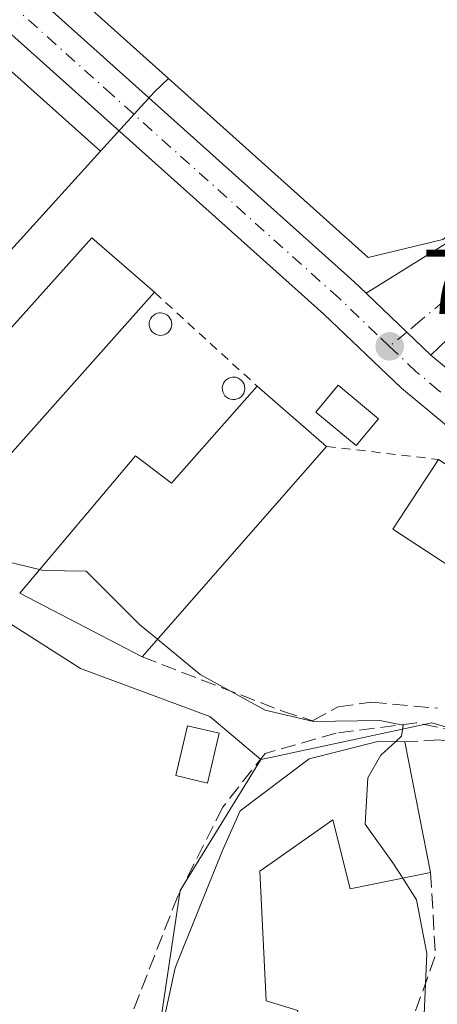
# Model space of a CAD drawing. Units: metres. Extents: x 559633 to 563089, y 4735630 to 4737974.
# Drawn here: x 560595 to 560640, y 4736560 to 4736668 of the extents above; entities that cross this region are included whole.
import ezdxf

# ---------------------------------------------------------------- set-up
doc = ezdxf.new("R2010")
doc.units = ezdxf.units.M
doc.header["$MEASUREMENT"] = 0
for name, pattern in [('DGN Style 2', [1.6480167562047852, 0.988810053722871, -0.6592067024819142]), ('DGN Style 3', [2.307223458686699, 1.648016756204785, -0.6592067024819142]), ('DGN Style 4', [2.6384748266838614, 1.318413404963828, -0.6592067024819142, 0.001648016756204785, -0.6592067024819142])]:
    doc.linetypes.add(name, pattern=pattern)
for name, color, linetype, lineweight in [('Alambrada', 7, 'DGN Style 2', 0), ('Carretera de calzada única Cxs', 7, 'Continuous', 13), ('Carretera de calzada única eje', 7, 'DGN Style 4', 0), ('Cultivos herbáceos CxS', 92, 'Continuous', 0), ('Curva de nivel normal', 30, 'Continuous', 0), ('Depósito genérico Cxs', 203, 'Continuous', 0), ('Edificación Cxs', 1, 'Continuous', 13), ('Muro lineal', 1, 'DGN Style 3', 13), ('Núcleo urbano CxS', 7, 'Continuous', 0), ('Punto de cota en terreno', 7, 'Continuous', 0), ('Rótulo de punto de cota en terreno', 7, 'Continuous', 0), ('Senda', 7, 'DGN Style 3', 0), ('Valla', 7, 'DGN Style 2', 0), ('Vía urbana Cxs', 4, 'Continuous', 0), ('Vía urbana eje', 4, 'DGN Style 4', 0)]:
    doc.layers.add(name, color=color, linetype=linetype, lineweight=lineweight)
doc.styles.add('Style-Arial', font='txt')

# ---------------------------------------------------------------- blocks, each defined once
blk = doc.blocks.new('*U10')
at = {"layer": 'Cultivos herbáceos CxS', "color": 92, "linetype": 'Continuous', "lineweight": 0}
for points in [[(560576.6722999997, 4736677.552100001, 765.7934999999999), (560603.7012999998, 4736653.363299999, 766.238599999997), (560570.4742999999, 4736616.712900001, 763.6600000000036), (560601.5257000001, 4736596.949899999, 763.3117000000058), (560615.6409, 4736591.706900001, 764.4250999999931), (560621.1989000002, 4736587.016899999, 764.6245999999956), (560612.4130999995, 4736572.7543, 763.7217999999993), (560609.1895000003, 4736551.3773, 762.1025999999983), (560608.9319000002, 4736544.0405, 761.9231000000001), (560608.8207, 4736540.874100001, 761.7608000000037), (560608.3822999997, 4736528.390699999, 760.1407000000036), (560623.3038999997, 4736523.954700001, 760.9906000000047), (560644.6769000003, 4736516.696699999, 761.9465999999958), (560655.0273000002, 4736515.268300001, 762.9783000000026), (560656.3711000001, 4736515.082900001, 763.2158000000054), (560661.3114999998, 4736510.8015, 764.3969999999972), (560680.5705000004, 4736494.111300001, 768.1140000000014), (560689.0362999998, 4736467.0943, 768.0497000000032), (560710.4095000001, 4736466.287500001, 771.148199999996), (560715.2511, 4736455.8015, 770.0277999999962), (560716.2319, 4736453.348200001, 769.7679999999964), (560720.4001000002, 4736445.7501, 769.4900999999954)], [(560753.9685000004, 4736677.2031, 779.6584000000004), (560753.9685000004, 4736662.281500001, 778.7814999999973), (560750.3393000001, 4736655.425100001, 778.3839000000008), (560710.0094999997, 4736667.524499999, 775.3678999999976), (560708.3958999999, 4736652.2009, 774.6168999999937), (560705.1678999999, 4736642.923900001, 773.9135999999999), (560673.7144999999, 4736626.793099999, 770.8815000000033), (560665.7065000003, 4736641.072699999, 770.6356999999989), (560662.4426999995, 4736646.892700001, 769.8613000000041), (560677.6593000004, 4736657.3617, 772.1278000000021), (560671.1540999999, 4736665.8475, 771.482999999993), (560670.4873000003, 4736666.717300001, 771.434699999998), (560641.0488999998, 4736643.7301, 768.1309000000037), (560632.9020999996, 4736641.792099999, 767.8564999999944), (560611.1173, 4736661.3051, 766.8098999999929), (560583.9183, 4736685.6677, 766.2571000000025)]]:
    blk.add_polyline3d(points, dxfattribs=at)
blk = doc.blocks.new('5PATER')
at = {"layer": 'Punto de cota en terreno', "linetype": 'Continuous', "lineweight": 0}
h = blk.add_hatch(color=51, dxfattribs=at)
edge = h.paths.add_edge_path()
edge.add_ellipse((0, 0), major_axis=(-0.1095731443231308, -0.1110710700762829), ratio=0.9994222409660322, start_angle=0, end_angle=360)

msp = doc.modelspace()

# ---------------------------------------------------------------- linework, layer by layer
at = {"layer": 'Alambrada', "color": 7, "linetype": 'DGN Style 2', "lineweight": 0, "extrusion": (-0.2171790263949901, 0.02545623012903984, 0.9757998005952562), "elevation": -429.7012608437653, "flags": 128}
msp.add_lwpolyline([(-4769680.832330647, 5434.862207668717), (-4769680.832330647, 5447.450365070021)], dxfattribs=at)
at = {"layer": 'Carretera de calzada única Cxs', "color": 7, "linetype": 'Continuous', "lineweight": 13, "extrusion": (-0.6904940135288932, -0.7233379691027512, 0.0004469172945158281), "elevation": -3813303.196712409, "flags": 128}
msp.add_lwpolyline([(-2865093.485118959, 2472.154094726201), (-2865093.374425836, 2472.155694746401), (-2865087.335801144, 2472.363094747075), (-2865083.700288518, 2472.672294777958)], dxfattribs=at)
at = {"layer": 'Carretera de calzada única Cxs', "color": 7, "linetype": 'Continuous', "lineweight": 13}
for points in [[(559882.5500999996, 4737280.883300001, 801.8960999999982), (559915.7701000003, 4737264.640100001, 800.6003000000055), (559939.7701000003, 4737253.280099999, 799.6434000000008), (559955.0900999998, 4737244.960100001, 798.7675000000019), (559969.7701000003, 4737237.520099999, 797.7495999999956), (559983.1300999997, 4737228.800100001, 796.9780999999931), (559999.1300999997, 4737216.960100001, 796.107600000003), (560031.3701, 4737188.960100001, 793.3717000000034), (560115.6901000004, 4737110.5601, 787.1055999999954), (560160.5301000001, 4737068.4801, 783.0017999999982), (560208.7701000003, 4737023.840100001, 781.3815999999933), (560250.8901000004, 4736985.120100001, 778.9046999999993), (560295.7301000003, 4736943.7601, 776.2517999999982), (560333.6501000002, 4736909.360099999, 774.9437999999938), (560381.3300999999, 4736865.040100001, 772.858699999997), (560435.7301000003, 4736815.590100001, 771.1665000000066), (560467.0900999998, 4736786.390100001, 768.7084999999935), (560517.2100999998, 4736741.670100001, 765.5957000000053), (560546.8800999997, 4736714.630100001, 765.2780000000057), (560581.9200999998, 4736683.4301, 766.1431000000011), (560631.4001000002, 4736639.110099999, 767.8905999999988), (560632.6821999997, 4736637.886299999, 767.9226999999955)], [(560733.6737000002, 4736579.6336, 771.8990999999951), (560732.5601000004, 4736579.890100001, 772.2258000000003), (560718.1700999998, 4736585.620100001, 771.568299999999), (560686.5201000003, 4736599.100099999, 770.7698999999994), (560673.4901000002, 4736604.960100001, 770.1494999999995), (560656.4200999998, 4736613.290100001, 769.420499999993), (560650.4501, 4736616.880100001, 769.9756999999955), (560641.4401000004, 4736623.440099999, 770.4625999999989), (560636.5401, 4736627.5101, 768.5492999999989), (560628.0601000004, 4736635.590100001, 767.9164000000019), (560578.6700999998, 4736679.790100001, 766.0255999999936), (560543.6201, 4736711.0001, 765.2130999999936), (560513.9401000004, 4736738.050100001, 765.4753999999957), (560473.1001000004, 4736775.030099999, 767.8340999999928), (560417.0601000004, 4736826.5801, 770.6975999999996), (560378.0201000003, 4736861.440099999, 772.561400000006)], [(560581.9200999998, 4736683.4301, 766.1431000000011), (560631.4001000002, 4736639.110099999, 767.8905999999988), (560632.6821999997, 4736637.8862, 767.9226999999955), (560632.7622999996, 4736637.809800001, 767.9242999999989), (560637.1303000003, 4736633.6403, 768.1316999999982), (560639.7600999996, 4736631.130100001, 768.4409000000014), (560644.4200999998, 4736627.270099999, 769.0905000000057), (560653.1300999997, 4736620.920100001, 769.4863999999943), (560658.7401000002, 4736617.550100001, 769.4557000000059), (560660.6338999998, 4736616.701400001, 769.5249999999943), (560663.7949000001, 4736615.2849, 769.5777999999991), (560667.0380999995, 4736613.647500001, 769.6272999999928), (560675.5500999996, 4736609.350099999, 770.5385999999999), (560688.4600999998, 4736603.540100001, 770.6174000000028), (560720.0201000003, 4736590.100099999, 773.4775999999983), (560727.0151000004, 4736587.315099999, 771.5574999999953)], [(560818.0500999996, 4736581.7401, 771.7657000000036), (560798.2701000003, 4736584.950099999, 771.1898999999976), (560791.9301000005, 4736584.9101, 771.0390000000043), (560779.8701, 4736583.5701, 771.2130999999936), (560775.3101000004, 4736582.5801, 770.5917999999947), (560765.5301000001, 4736579.690099999, 771.1564999999973), (560756.7500999998, 4736578.045100001, 769.8871000000072), (560748.7701000003, 4736577.700099999, 769.989400000006), (560743.3901000004, 4736577.9001, 770.0457000000025), (560741.1851000004, 4736578.1601, 770.0942000000068), (560738.9801000003, 4736578.420100001, 770.1269999999931), (560736.6401000004, 4736578.950099999, 770.626099999994), (560734.6001000004, 4736579.420100001, 771.564400000003), (560733.6737000002, 4736579.633500001, 771.8990999999951), (560732.5601000004, 4736579.890100001, 772.2258000000003), (560718.1700999998, 4736585.620100001, 771.568299999999), (560686.5201000003, 4736599.100099999, 770.7698999999994), (560673.4901000002, 4736604.960100001, 770.1494999999995), (560656.4200999998, 4736613.290100001, 769.420499999993), (560650.4501, 4736616.880100001, 769.9756999999955), (560641.4401000004, 4736623.440099999, 770.4625999999989), (560636.5401, 4736627.5101, 768.5492999999989), (560628.0601000004, 4736635.590100001, 767.9164000000019), (560578.6700999998, 4736679.790100001, 766.0255999999936)], [(560639.7600999996, 4736631.130100001, 768.4409000000014), (560644.4200999998, 4736627.270099999, 769.0905000000057), (560653.1300999997, 4736620.920100001, 769.4863999999943), (560658.7401000002, 4736617.550100001, 769.4557000000059), (560660.6338999998, 4736616.701500001, 769.5249999999943)]]:
    msp.add_polyline3d(points, dxfattribs=at)
at = {"layer": 'Carretera de calzada única eje', "color": 7, "linetype": 'DGN Style 4', "lineweight": 0}
for points in [[(560635.2500999998, 4736632.090100001, 768.1469999999972), (560633.9101, 4736633.360099999, 768.0564000000013), (560629.7301000003, 4736637.350099999, 767.8751999999951), (560604.9901000002, 4736659.5101, 766.9026000000014), (560580.2901, 4736681.610099999, 766.092499999999), (560545.2500999998, 4736712.8101, 765.3304999999964), (560530.4101, 4736726.340100001, 765.3151999999974), (560515.5701000001, 4736739.860099999, 765.5651000000071), (560495.1501000002, 4736758.350099999, 766.7467000000034), (560470.0900999998, 4736780.710100001, 768.2399000000005), (560454.4101, 4736795.3101, 769.107799999998), (560426.3901000004, 4736821.0801, 770.7087999999932), (560399.1901000004, 4736845.8101, 771.8448999999965), (560379.6700999998, 4736863.2401, 772.7005000000064)], [(560660.6401000004, 4736613.920100001, 769.3705000000047), (560657.5800999999, 4736615.420100001, 769.3162000000011), (560654.7701000003, 4736617.100099999, 769.2839999999997), (560651.7901, 4736618.9001, 769.3718999999984), (560647.2801000001, 4736622.1801, 769.4015999999974), (560642.9301000005, 4736625.350099999, 769.7403000000049), (560640.6001000004, 4736627.280099999, 768.8411000000052), (560638.1501000002, 4736629.3201, 768.4842999999966), (560635.2500999998, 4736632.090100001, 768.1469999999972)]]:
    msp.add_polyline3d(points, dxfattribs=at)
at = {"layer": 'Cultivos herbáceos CxS', "color": 92, "linetype": 'Continuous', "lineweight": 0}
for points in [[(560218.7928999999, 4737018.701300001, 781.4931999999973), (560252.9222999997, 4736987.326900001, 779.8120999999956), (560297.7549000002, 4736945.9737, 776.3589000000065), (560335.6791000003, 4736911.569700001, 775.1578000000009), (560383.3602999998, 4736867.2489, 773.124100000001), (560437.7613000004, 4736817.797900001, 771.2400000000052), (560469.1111000003, 4736788.6073, 769.398000000001), (560519.2191000005, 4736743.8981, 765.7160000000005), (560548.8881000001, 4736716.859099999, 765.2091999999975), (560583.9183, 4736685.6677, 766.2571000000025), (560611.1173, 4736661.3051, 766.8098999999929)], [(560603.7012999998, 4736653.363299999, 766.238599999997), (560576.6722999997, 4736677.552100001, 765.7934999999999), (560541.6120999996, 4736708.771299999, 764.4247999999934), (560511.9228999997, 4736735.829500001, 765.1918000000006), (560471.0777000003, 4736772.814300001, 767.7290999999968), (560415.0453000005, 4736824.357100001, 770.5501999999979), (560376.0219000002, 4736859.202299999, 772.2933000000049)], [(560611.1173, 4736661.3051, 766.8098999999929), (560632.9020999996, 4736641.792099999, 767.8564999999944), (560641.0488999998, 4736643.7301, 768.1309000000037), (560670.4873000003, 4736666.717300001, 771.434699999998), (560671.1540999999, 4736665.8475, 771.482999999993), (560677.6593000004, 4736657.3617, 772.1278000000021), (560662.4426999995, 4736646.892700001, 769.8613000000041), (560665.7065000003, 4736641.072699999, 770.6356999999989), (560673.7144999999, 4736626.793099999, 770.8815000000033), (560705.1678999999, 4736642.923900001, 773.9135999999999), (560708.3958999999, 4736652.2009, 774.6168999999937), (560710.0094999997, 4736667.524499999, 775.3678999999976), (560750.3393000001, 4736655.425100001, 778.3839000000008), (560753.9685000004, 4736662.281500001, 778.7814999999973), (560753.9685000004, 4736677.2031, 779.6584000000004)], [(560603.7012999998, 4736653.363299999, 766.238599999997), (560570.4742999999, 4736616.712900001, 763.6600000000036), (560601.5257000001, 4736596.949899999, 763.3117000000058), (560615.6409, 4736591.706900001, 764.4250999999931), (560621.1989000002, 4736587.016899999, 764.6245999999956)], [(560621.1989000002, 4736587.016899999, 764.6245999999956), (560612.4130999995, 4736572.7543, 763.7217999999993), (560609.1895000003, 4736551.3773, 762.1025999999983), (560608.9319000002, 4736544.0405, 761.9231000000001), (560608.8207, 4736540.874100001, 761.7608000000037), (560608.3822999997, 4736528.390699999, 760.1407000000036), (560623.3038999997, 4736523.954700001, 760.9906000000047), (560644.6769000003, 4736516.696699999, 761.9465999999958), (560655.0273000002, 4736515.268300001, 762.9783000000026), (560656.3711000001, 4736515.082900001, 763.2158000000054), (560661.3114999998, 4736510.8015, 764.3969999999972), (560680.5705000004, 4736494.111300001, 768.1140000000014), (560689.0362999998, 4736467.0943, 768.0497000000032), (560710.4095000001, 4736466.287500001, 771.148199999996), (560715.2511, 4736455.8015, 770.0277999999962), (560716.2319, 4736453.348200001, 769.7679999999964), (560720.4001000002, 4736445.7501, 769.4900999999954)]]:
    msp.add_polyline3d(points, dxfattribs=at)
at = {"layer": 'Curva de nivel normal', "color": 30, "linetype": 'Continuous', "lineweight": 0, "elevation": 765, "flags": 128}
for points in [[(560597.0489999996, 4736607.737000001), (560593.5899999999, 4736608.5701), (560590.9400000004, 4736612.610099999), (560589.1264000004, 4736615.0471)], [(560609.9341000002, 4736600.141899999), (560607.9800000004, 4736601.7501), (560602.1500000004, 4736607.5701), (560597.4100000003, 4736607.6501), (560597.0489999996, 4736607.737000001)], [(560635.8914999999, 4736588.973200001), (560636.5599999996, 4736589.5801), (560636.7300000004, 4736590.770099999), (560634.2000000002, 4736591.300100001), (560626.9500000002, 4736591.170100001), (560621.6799999997, 4736592.4001), (560614.5899999999, 4736596.3101), (560609.9341000002, 4736600.141899999)], [(560636.6755999997, 4736574.093599999), (560635.6200000001, 4736575.770099999), (560632.5800000001, 4736579.970100001), (560632.8600000005, 4736585.040100001), (560634.2800000003, 4736587.5101), (560635.8914999999, 4736588.973200001)], [(560640.4313000003, 4736555.677100001), (560638.9400000004, 4736557.540100001), (560639.2999999998, 4736565.880100001), (560638.1699999999, 4736571.720100001), (560636.6755999997, 4736574.093599999)]]:
    msp.add_lwpolyline(points, dxfattribs=at)
at = {"layer": 'Depósito genérico Cxs', "color": 203, "linetype": 'Continuous', "lineweight": 0, "flags": 128}
for points, elevation in [([(560610.4200999998, 4736633.300100001), (560610.1801000005, 4736633.290100001), (560609.9301000005, 4736633.3301), (560609.7001, 4736633.420100001), (560609.5000999998, 4736633.550100001), (560609.3201000001, 4736633.720100001), (560609.1801000005, 4736633.920100001), (560609.0800999999, 4736634.140100001), (560609.0301000001, 4736634.380100001), (560609.0201000003, 4736634.630100001), (560609.0701000001, 4736634.870100001), (560609.1601, 4736635.100099999), (560609.3000999996, 4736635.300100001), (560609.4801000003, 4736635.470100001), (560609.6801000005, 4736635.610099999), (560609.9101, 4736635.700099999), (560610.1501000002, 4736635.7401), (560610.2500999998, 4736635.7501), (560610.4901000002, 4736635.720100001), (560610.7301000003, 4736635.6501), (560610.9401000004, 4736635.530099999), (560611.1300999997, 4736635.370100001), (560611.2801000001, 4736635.1801), (560611.4001000002, 4736634.960100001), (560611.4600999998, 4736634.7301), (560611.4801000003, 4736634.4801), (560611.4501, 4736634.2401), (560611.3701, 4736634.0101), (560611.2401000002, 4736633.790100001), (560611.0800999999, 4736633.610099999), (560610.8800999997, 4736633.460100001), (560610.6601, 4736633.360099999)], 767.7939999999942), ([(560618.3901000004, 4736626.290100001), (560618.1501000002, 4736626.280099999), (560617.9001000002, 4736626.3201), (560617.6700999998, 4736626.4101), (560617.4700999996, 4736626.540100001), (560617.2901, 4736626.710100001), (560617.1501000002, 4736626.9101), (560617.0500999996, 4736627.130100001), (560617.0000999998, 4736627.370100001), (560616.9901000002, 4736627.620100001), (560617.0401, 4736627.860099999), (560617.1300999997, 4736628.090100001), (560617.2701000003, 4736628.290100001), (560617.4501, 4736628.460100001), (560617.6501000002, 4736628.600099999), (560617.8800999997, 4736628.690099999), (560618.1201, 4736628.7301), (560618.2200999996, 4736628.7401), (560618.4600999998, 4736628.710100001), (560618.7001, 4736628.640100001), (560618.9101, 4736628.520099999), (560619.1001000004, 4736628.360099999), (560619.2500999998, 4736628.170100001), (560619.3701, 4736627.950099999), (560619.4301000005, 4736627.720100001), (560619.4501, 4736627.470100001), (560619.4200999998, 4736627.2301), (560619.3400999998, 4736627.0001), (560619.2100999998, 4736626.780099999), (560619.0500999996, 4736626.600099999), (560618.8501000004, 4736626.450099999), (560618.6300999997, 4736626.350099999)], 768.2298000000006)]:
    msp.add_lwpolyline(points, close=True, dxfattribs=dict(at, elevation=elevation))
at = {"layer": 'Depósito genérico Cxs', "color": 203, "linetype": 'Continuous', "lineweight": 0}
for points in [[(560610.4200999998, 4736633.300100001, 767.3031000000047), (560610.1801000005, 4736633.290100001, 767.3476999999984), (560609.9301000005, 4736633.3301, 767.3996999999946), (560609.7001, 4736633.420100001, 767.4545000000071), (560609.5000999998, 4736633.550100001, 767.5099999999949), (560609.3201000001, 4736633.720100001, 767.5685999999987), (560609.1801000005, 4736633.920100001, 767.625), (560609.0800999999, 4736634.140100001, 767.6775999999954), (560609.0301000001, 4736634.380100001, 767.7231000000029), (560609.0201000003, 4736634.630100001, 767.7614999999934), (560609.0701000001, 4736634.870100001, 767.7838999999949), (560609.1601, 4736635.100099999, 767.7939999999944), (560609.3000999996, 4736635.300100001, 767.7853999999934), (560609.4801000003, 4736635.470100001, 767.7602999999945), (560609.6801000005, 4736635.610099999, 767.724000000002), (560609.9101, 4736635.700099999, 767.6717000000062), (560610.1501000002, 4736635.7401, 767.6100000000006), (560610.2500999998, 4736635.7501, 767.5834000000032), (560610.4901000002, 4736635.720100001, 767.5142999999953), (560610.7301000003, 4736635.6501, 767.4422999999952), (560610.9401000004, 4736635.530099999, 767.3757999999943), (560611.1300999997, 4736635.370100001, 767.3135000000038), (560611.2801000001, 4736635.1801, 767.2617000000029), (560611.4001000002, 4736634.960100001, 767.2176000000036), (560611.4600999998, 4736634.7301, 767.1891999999935), (560611.4801000003, 4736634.4801, 767.1698999999935), (560611.4501, 4736634.2401, 767.1627000000008), (560611.3701, 4736634.0101, 767.1662999999971), (560611.2401000002, 4736633.790100001, 767.1796999999933), (560611.0800999999, 4736633.610099999, 767.1999000000069), (560610.8800999997, 4736633.460100001, 767.2283000000026), (560610.6601, 4736633.360099999, 767.2627000000067), (560610.4200999998, 4736633.300100001, 767.3031000000047)], [(560618.3901000004, 4736626.290100001, 768.2002000000067), (560618.1501000002, 4736626.280099999, 768.1684999999999), (560617.9001000002, 4736626.3201, 768.1257999999943), (560617.6700999998, 4736626.4101, 768.0771999999997), (560617.4700999996, 4736626.540100001, 768.020399999994), (560617.2901, 4736626.710100001, 767.9281000000047), (560617.1501000002, 4736626.9101, 767.8466000000044), (560617.0500999996, 4736627.130100001, 767.7770000000019), (560617.0000999998, 4736627.370100001, 767.7219000000041), (560616.9901000002, 4736627.620100001, 767.6707000000025), (560617.0401, 4736627.860099999, 767.6309000000037), (560617.1300999997, 4736628.090100001, 767.6024000000034), (560617.2701000003, 4736628.290100001, 767.5908999999957), (560617.4501, 4736628.460100001, 767.592499999999), (560617.6501000002, 4736628.600099999, 767.5832999999984), (560617.8800999997, 4736628.690099999, 767.5838999999978), (560618.1201, 4736628.7301, 767.5988000000071), (560618.2200999996, 4736628.7401, 767.6067999999942), (560618.4600999998, 4736628.710100001, 767.6402999999991), (560618.7001, 4736628.640100001, 767.6842999999935), (560618.9101, 4736628.520099999, 767.7382000000072), (560619.1001000004, 4736628.360099999, 767.8003999999929), (560619.2500999998, 4736628.170100001, 767.8660999999993), (560619.3701, 4736627.950099999, 767.936400000006), (560619.4301000005, 4736627.720100001, 768.0029999999971), (560619.4501, 4736627.470100001, 768.0699000000022), (560619.4200999998, 4736627.2301, 768.1233000000066), (560619.3400999998, 4736627.0001, 768.1679000000004), (560619.2100999998, 4736626.780099999, 768.202900000004), (560619.0500999996, 4736626.600099999, 768.2231999999932), (560618.8501000004, 4736626.450099999, 768.229800000001), (560618.6300999997, 4736626.350099999, 768.2212000000001), (560618.3901000004, 4736626.290100001, 768.2002000000067)]]:
    msp.add_polyline3d(points, dxfattribs=at)
at = {"layer": 'Edificación Cxs', "color": 1, "linetype": 'Continuous', "lineweight": 13, "extrusion": (-0.02232004231769815, -0.02500134610134474, 0.9994382164016229), "elevation": -130167.6070337061, "flags": 128}
msp.add_lwpolyline([(-2736270.734404946, 3904600.09862231), (-2736270.734404946, 3904563.079317393)], dxfattribs=at)
at = {"layer": 'Edificación Cxs', "color": 1, "linetype": 'Continuous', "lineweight": 13, "flags": 128}
for points, elevation in [([(560628.3701, 4736621.1801), (560608.2500999998, 4736598.220100001), (560594.8901000004, 4736605.1801), (560607.5301000001, 4736620.1501), (560611.4401000004, 4736617.1801), (560620.8000999996, 4736627.7501)], 769.1162999999942), ([(560636.9200999998, 4736588.940099999), (560639.7301000003, 4736574.710100001), (560630.9600999998, 4736572.940099999), (560629.0500999996, 4736580.460100001), (560621.0800999999, 4736574.860099999), (560621.8000999996, 4736560.710100001), (560625.2500999998, 4736559.6601), (560623.5301000001, 4736550.790100001), (560620.6001000004, 4736551.9101), (560618.1001000004, 4736541.440099999), (560617.2801000001, 4736538.0701), (560606.8000999996, 4736541.020099999), (560611.8501000004, 4736564.3101), (560617.0100999996, 4736577.100099999), (560618.9600999998, 4736581.4301), (560626.4801000003, 4736587.100099999), (560634.1201, 4736589.030099999)], 769.0230000000012)]:
    msp.add_lwpolyline(points, close=True, dxfattribs=dict(at, elevation=elevation))
at = {"layer": 'Edificación Cxs', "color": 1, "linetype": 'Continuous', "lineweight": 13, "extrusion": (-0.07334013553273962, 0.06365187456906769, 0.9952736625591391), "elevation": 261143.7377871166, "flags": 128}
msp.add_lwpolyline([(-3944699.830031347, -2668536.286754189), (-3944699.830031347, -2668526.215692476)], dxfattribs=at)
at = {"layer": 'Edificación Cxs', "color": 1, "linetype": 'Continuous', "lineweight": 13, "extrusion": (-0.0005375544361440924, -0.0006134319012420286, 0.9999996673682101), "elevation": -2437.846759180028, "flags": 128}
msp.add_lwpolyline([(560628.7025409959, 4736620.575839186), (560608.5825305177, 4736597.615834868)], dxfattribs=at)
at = {"layer": 'Edificación Cxs', "color": 1, "linetype": 'Continuous', "lineweight": 13, "extrusion": (-0.2332486780466141, 0.1215127843501538, 0.9647951582740142), "elevation": 445538.1204934734, "flags": 128}
msp.add_lwpolyline([(-4459753.987540718, -1631482.47126289), (-4459753.987540718, -1631498.085184313)], dxfattribs=at)
at = {"layer": 'Edificación Cxs', "color": 1, "linetype": 'Continuous', "lineweight": 13, "extrusion": (0.02599568954397654, -0.1316436519913853, 0.9909561912695759), "elevation": -608205.6546318795, "flags": 128}
msp.add_lwpolyline([(1467630.686563, 4497303.101258091), (1467630.686563, 4497288.464090033)], dxfattribs=at)
at = {"layer": 'Edificación Cxs', "color": 1, "linetype": 'Continuous', "lineweight": 13}
for points in [[(560584.9600999998, 4736610.380100001, 766.7391999999965), (560576.1700999998, 4736614.300100001, 767.6610999999976), (560602.7600999996, 4736643.9101, 767.810500000007), (560609.6001000004, 4736637.9801, 767.9799000000058)], [(560634.0301000001, 4736624.200099999, 768.9921000000032), (560631.6101000002, 4736621.270099999, 768.6993999999977), (560627.2001, 4736624.9001, 769.2896000000038), (560629.6201, 4736627.840100001, 768.7167999999947), (560634.0301000001, 4736624.200099999, 768.9921000000032)], [(560594.8901000004, 4736605.1801, 764.9848999999958), (560607.5301000001, 4736620.1501, 766.3699000000051), (560611.4401000004, 4736617.1801, 767.9961999999941), (560620.8000999996, 4736627.7501, 768.138300000006)], [(560651.4600999998, 4736612.630100001, 771.0224000000018), (560646.5000999998, 4736605.020099999, 771.3258999999962), (560635.6001000004, 4736612.1501, 770.4790999999968), (560640.5701000001, 4736619.7501, 771.8689000000013)], [(560616.6601, 4736589.890100001, 767.5497999999934), (560615.3701, 4736584.460100001, 765.301900000006), (560611.9200999998, 4736585.270099999, 764.7878000000055), (560613.2100999998, 4736590.710100001, 767.071100000001), (560616.6601, 4736589.890100001, 767.5497999999934)], [(560639.7301000003, 4736574.710100001, 767.0589000000036), (560630.9600999998, 4736572.940099999, 765.6573000000063), (560629.0500999996, 4736580.460100001, 768.7486000000063), (560621.0800999999, 4736574.860099999, 767.8546000000061), (560621.8000999996, 4736560.710100001, 766.7639999999956), (560625.2500999998, 4736559.6601, 765.328999999998), (560623.5301000001, 4736550.790100001, 764.7323000000034), (560620.6001000004, 4736551.9101, 765.544399999999), (560618.1001000004, 4736541.440099999, 764.928), (560617.2801000001, 4736538.0701, 764.0926999999938), (560606.8000999996, 4736541.020099999, 763.1441999999952), (560611.8501000004, 4736564.3101, 765.3643000000012), (560617.0100999996, 4736577.100099999, 766.7005999999965), (560618.9600999998, 4736581.4301, 766.3319000000047), (560626.4801000003, 4736587.100099999, 766.083700000003), (560634.1201, 4736589.030099999, 767.8273999999948), (560636.9200999998, 4736588.940099999, 769.023000000001)]]:
    msp.add_polyline3d(points, dxfattribs=at)
for points in [[(560609.6001000004, 4736637.9801, 767.9799000000058), (560584.9600999998, 4736610.380100001, 767.9799000000058), (560576.1700999998, 4736614.300100001, 767.9799000000058), (560602.7600999996, 4736643.9101, 767.9799000000058)], [(560634.0301000001, 4736624.200099999, 769.2896000000038), (560631.6101000002, 4736621.270099999, 769.2896000000038), (560627.2001, 4736624.9001, 769.2896000000038), (560629.6201, 4736627.840100001, 769.2896000000038)], [(560651.4600999998, 4736612.630100001, 771.8689000000013), (560646.5000999998, 4736605.020099999, 771.8689000000013), (560635.6001000004, 4736612.1501, 771.8689000000013), (560640.5701000001, 4736619.7501, 771.8689000000013)], [(560616.6601, 4736589.890100001, 767.5497999999934), (560615.3701, 4736584.460100001, 767.5497999999934), (560611.9200999998, 4736585.270099999, 767.5497999999934), (560613.2100999998, 4736590.710100001, 767.5497999999934)]]:
    msp.add_3dface(points, dxfattribs=at)
at = {"layer": 'Muro lineal', "color": 1, "linetype": 'DGN Style 3', "lineweight": 13, "extrusion": (0.3934536833026983, -0.1074073740836855, 0.9130486597591541), "elevation": -287456.9228487578, "flags": 128}
msp.add_lwpolyline([(4717019.948875516, 645405.9181024107), (4717011.362292121, 645402.7718526009), (4717001.966200622, 645403.5388000295)], dxfattribs=at)
at = {"layer": 'Muro lineal', "color": 1, "linetype": 'DGN Style 3', "lineweight": 13}
for points in [[(560608.2500999998, 4736598.220100001, 769.0914000000049), (560623.5701000001, 4736592.3101, 766.9625999999989), (560626.8501000004, 4736591.2601, 766.2548999999999), (560629.6401000004, 4736592.780099999, 766.256899999993), (560633.2801000001, 4736593.270099999, 766.7795999999945), (560640.4801000003, 4736592.630100001, 774.4985000000015)], [(560661.2801000001, 4736582.710100001, 768.1754999999977), (560646.0500999996, 4736588.140100001, 776.7707999999984), (560640.6401000004, 4736589.1801, 773.3990000000049), (560636.9200999998, 4736588.940099999, 769.023000000001)]]:
    msp.add_polyline3d(points, dxfattribs=at)
at = {"layer": 'Núcleo urbano CxS', "color": 7, "linetype": 'Continuous', "lineweight": 0, "extrusion": (0.5032162296750389, -0.5195730666384639, 0.6905195541152626), "elevation": -2178403.529926699, "flags": 128}
msp.add_lwpolyline([(3698040.264679235, 2080697.477694304), (3698038.163217729, 2080697.511980948), (3698029.412408306, 2080696.687857225)], dxfattribs=at)
msp.add_lwpolyline([(3698040.264679235, 2080697.477694304), (3698038.163217729, 2080697.511980948), (3698029.412408306, 2080696.687857225)], dxfattribs=at)
at = {"layer": 'Núcleo urbano CxS', "color": 7, "linetype": 'Continuous', "lineweight": 0}
for points in [[(560218.7928999999, 4737018.701300001, 781.4931999999973), (560252.9222999997, 4736987.326900001, 779.8120999999956), (560297.7549000002, 4736945.9737, 776.3589000000065), (560335.6791000003, 4736911.569700001, 775.1578000000009), (560383.3602999998, 4736867.2489, 773.124100000001), (560437.7613000004, 4736817.797900001, 771.2400000000052), (560469.1111000003, 4736788.6073, 769.398000000001), (560519.2191000005, 4736743.8981, 765.7160000000005), (560548.8881000001, 4736716.859099999, 765.2091999999975), (560583.9183, 4736685.6677, 766.2571000000025), (560611.1173, 4736661.3051, 766.8098999999929)], [(560383.3602999998, 4736867.2489, 773.124100000001), (560437.7613000004, 4736817.797900001, 771.2400000000052), (560469.1111000003, 4736788.6073, 769.398000000001), (560519.2191000005, 4736743.8981, 765.7160000000005), (560548.8881000001, 4736716.859099999, 765.2091999999975), (560583.9183, 4736685.6677, 766.2571000000025), (560611.1173, 4736661.3051, 766.8098999999929), (560609.5913000006, 4736659.860099999, 766.8347000000067), (560603.7012999998, 4736653.363299999, 766.238599999997), (560576.6722999997, 4736677.552100001, 765.7934999999999), (560541.6120999996, 4736708.771299999, 764.4247999999934), (560511.9228999997, 4736735.829500001, 765.1918000000006), (560471.0777000003, 4736772.814300001, 767.7290999999968), (560415.0453000005, 4736824.357100001, 770.5501999999979), (560376.0219000002, 4736859.202299999, 772.2933000000049)], [(560603.7012999998, 4736653.363299999, 766.238599999997), (560576.6722999997, 4736677.552100001, 765.7934999999999), (560541.6120999996, 4736708.771299999, 764.4247999999934), (560511.9228999997, 4736735.829500001, 765.1918000000006), (560471.0777000003, 4736772.814300001, 767.7290999999968), (560415.0453000005, 4736824.357100001, 770.5501999999979), (560376.0219000002, 4736859.202299999, 772.2933000000049)], [(560611.1173, 4736661.3051, 766.8098999999929), (560632.9020999996, 4736641.792099999, 767.8564999999944), (560641.0488999998, 4736643.7301, 768.1309000000037), (560670.4873000003, 4736666.717300001, 771.434699999998), (560671.1540999999, 4736665.8475, 771.482999999993), (560677.6593000004, 4736657.3617, 772.1278000000021), (560662.4426999995, 4736646.892700001, 769.8613000000041), (560665.7065000003, 4736641.072699999, 770.6356999999989), (560673.7144999999, 4736626.793099999, 770.8815000000033), (560705.1678999999, 4736642.923900001, 773.9135999999999), (560708.3958999999, 4736652.2009, 774.6168999999937), (560710.0094999997, 4736667.524499999, 775.3678999999976), (560750.3393000001, 4736655.425100001, 778.3839000000008), (560753.9685000004, 4736662.281500001, 778.7814999999973), (560753.9685000004, 4736677.2031, 779.6584000000004)], [(560657.8870999999, 4736585.726500001, 767.5022000000026), (560639.8605000004, 4736591.0229, 765.9590999999928), (560621.7287, 4736587.130700001, 764.6882999999943), (560621.1989000002, 4736587.016899999, 764.6245999999956), (560615.6409, 4736591.706900001, 764.4250999999931), (560601.5257000001, 4736596.949899999, 763.3117000000058), (560570.4742999999, 4736616.712900001, 763.6600000000036), (560603.7012999998, 4736653.363299999, 766.238599999997), (560609.5913000006, 4736659.860099999, 766.8347000000067), (560611.1173, 4736661.3051, 766.8098999999929), (560632.9020999996, 4736641.792099999, 767.8564999999944), (560641.0488999998, 4736643.7301, 768.1309000000037)], [(560603.7012999998, 4736653.363299999, 766.238599999997), (560570.4742999999, 4736616.712900001, 763.6600000000036), (560601.5257000001, 4736596.949899999, 763.3117000000058), (560615.6409, 4736591.706900001, 764.4250999999931), (560621.1989000002, 4736587.016899999, 764.6245999999956)], [(560609.1895000003, 4736551.3773, 762.1025999999983), (560612.4130999995, 4736572.7543, 763.7217999999993), (560621.1989000002, 4736587.016899999, 764.6245999999956), (560621.7287, 4736587.130700001, 764.6882999999943), (560639.8605000004, 4736591.0229, 765.9590999999928), (560657.8870999999, 4736585.726500001, 767.5022000000026), (560672.7681, 4736580.3201, 767.1719000000013), (560676.0571, 4736579.124100001, 767.2238000000071), (560666.1895000003, 4736556.972899999, 765.9499000000069)], [(560763.5308999997, 4736460.545100001, 769.6064000000042), (560757.6533000004, 4736460.246099999, 771.7222999999941), (560753.0982999997, 4736469.163100001, 772.7920000000014), (560752.0541000003, 4736493.7795, 771.8839000000008), (560725.5203, 4736497.990499999, 771.5503999999929), (560723.0421000002, 4736525.454100001, 769.5614999999963), (560719.9951, 4736544.472100001, 768.3542000000016), (560704.0327000003, 4736549.215100001, 767.1714999999967), (560696.4225000005, 4736547.723900001, 766.2140000000073), (560685.7358999997, 4736550.554500001, 766.0607000000019), (560666.1895000003, 4736556.972899999, 765.9499000000069), (560676.0571, 4736579.124100001, 767.2238000000071), (560672.7681, 4736580.3201, 767.1719000000013), (560657.8870999999, 4736585.726500001, 767.5022000000026), (560639.8605000004, 4736591.0229, 765.9590999999928), (560621.7287, 4736587.130700001, 764.6882999999943), (560621.1989000002, 4736587.016899999, 764.6245999999956)], [(560621.1989000002, 4736587.016899999, 764.6245999999956), (560612.4130999995, 4736572.7543, 763.7217999999993), (560609.1895000003, 4736551.3773, 762.1025999999983), (560608.9319000002, 4736544.0405, 761.9231000000001), (560608.8207, 4736540.874100001, 761.7608000000037), (560608.3822999997, 4736528.390699999, 760.1407000000036), (560623.3038999997, 4736523.954700001, 760.9906000000047), (560644.6769000003, 4736516.696699999, 761.9465999999958), (560655.0273000002, 4736515.268300001, 762.9783000000026), (560656.3711000001, 4736515.082900001, 763.2158000000054), (560661.3114999998, 4736510.8015, 764.3969999999972), (560680.5705000004, 4736494.111300001, 768.1140000000014), (560689.0362999998, 4736467.0943, 768.0497000000032), (560710.4095000001, 4736466.287500001, 771.148199999996), (560715.2511, 4736455.8015, 770.0277999999962), (560716.2319, 4736453.348200001, 769.7679999999964), (560720.4001000002, 4736445.7501, 769.4900999999954)]]:
    msp.add_polyline3d(points, dxfattribs=at)
at = {"layer": 'Senda', "color": 7, "linetype": 'DGN Style 3', "lineweight": 0}
msp.add_polyline3d([(560659.6490000002, 4736585.562899999, 768.484700000001), (560659.6300999997, 4736585.5701, 768.4835000000021), (560644.9923, 4736589.5955, 776.9542999999976), (560638.1661, 4736591.024300001, 770.355899999995), (560629.4348999998, 4736589.913100001, 766.4397000000026), (560621.6561000003, 4736587.690500001, 765.2554999999993), (560617.0522999996, 4736581.8167, 765.5469000000013), (560612.1310999999, 4736572.133099999, 764.6079000000027), (560606.2572999997, 4736557.051700001, 762.6150000000052), (560603.0822999999, 4736545.7805, 761.7014999999956), (560603.0822999999, 4736537.5255, 761.0420000000014), (560604.7855000002, 4736529.772800001, 760.0696000000025)], dxfattribs=at)
at = {"layer": 'Valla', "color": 7, "linetype": 'DGN Style 2', "lineweight": 0, "extrusion": (-0.007709856672408914, 0.007042128014653207, 0.9999454817854402), "elevation": 29801.72938009215, "flags": 128}
msp.add_lwpolyline([(560598.85834075, 4736545.560320963), (560610.0592291248, 4736535.330067293)], dxfattribs=at)
at = {"layer": 'Vía urbana Cxs', "color": 4, "linetype": 'Continuous', "lineweight": 0, "extrusion": (-0.1303697352318036, -0.0808848742435662, 0.9881605989181069), "elevation": -455453.0631562418, "flags": 128}
msp.add_lwpolyline([(-3729345.373265822, 2938467.909328084), (-3729345.373265822, 2938490.841997679)], dxfattribs=at)
at = {"layer": 'Vía urbana Cxs', "color": 4, "linetype": 'Continuous', "lineweight": 0, "extrusion": (0.6351177861028672, -0.6864384007022376, 0.3541577611985188), "elevation": -2895061.065117565, "flags": 128}
msp.add_lwpolyline([(3628352.335141039, 1097194.128030422), (3628344.933798373, 1097191.164127081), (3628331.103685603, 1097190.423311641)], dxfattribs=at)
at = {"layer": 'Vía urbana Cxs', "color": 4, "linetype": 'Continuous', "lineweight": 0, "extrusion": (-0.6904940135288932, -0.7233379691027512, 0.0004469172945158281), "elevation": -3813303.196712409, "flags": 128}
msp.add_lwpolyline([(-2865093.485118959, 2472.154094726201), (-2865093.374425836, 2472.155694746401), (-2865087.335801144, 2472.363094747075), (-2865083.700288518, 2472.672294777958)], dxfattribs=at)
at = {"layer": 'Vía urbana Cxs', "color": 4, "linetype": 'Continuous', "lineweight": 0}
msp.add_polyline3d([(560639.7600999996, 4736631.130100001, 768.4409000000014), (560637.1303000003, 4736633.6403, 768.1316999999982), (560632.7622999996, 4736637.809800001, 767.9242999999989), (560632.6821999997, 4736637.8862, 767.9226999999955), (560651.9382999997, 4736649.8333, 771.4410999999964), (560652.1255999999, 4736649.585899999, 771.5418999999966), (560654.4532000005, 4736646.5122, 771.9054999999935), (560649.7334000003, 4736640.7152, 769.1337000000058)], close=True, dxfattribs=at)
at = {"layer": 'Vía urbana eje', "color": 4, "linetype": 'DGN Style 4', "lineweight": 0}
msp.add_polyline3d([(560653.7465000004, 4736647.445499999, 772.1123999999982), (560651.7401000002, 4736645.780099999, 770.5491999999941), (560638.5601000004, 4736634.840100001, 768.1588000000047), (560637.1300999997, 4736633.640100001, 768.1316999999982), (560635.2500999998, 4736632.090100001, 768.1469999999972)], dxfattribs=at)

# ---------------------------------------------------------------- block references
at = {"layer": 'Cultivos herbáceos CxS', "color": 92, "linetype": 'Continuous', "lineweight": 0}
msp.add_blockref('*U10', (0, 0), dxfattribs=at)
at = {"layer": 'Punto de cota en terreno', "color": 7, "linetype": 'Continuous', "lineweight": 0, "xscale": 10, "yscale": 10, "zscale": 10}
msp.add_blockref('5PATER', (560635.2599999999, 4736632.09, 768.0800000000019), dxfattribs=at)

# ---------------------------------------------------------------- texts
at = {"layer": 'Rótulo de punto de cota en terreno', "color": 7, "linetype": 'Continuous', "lineweight": 0, "style": 'Style-Arial'}
msp.add_text('768,08', height=7.000000000000002, dxfattribs=at).set_placement((560638.7878000002, 4736635.617799999))

doc.saveas('drawing.dxf')
